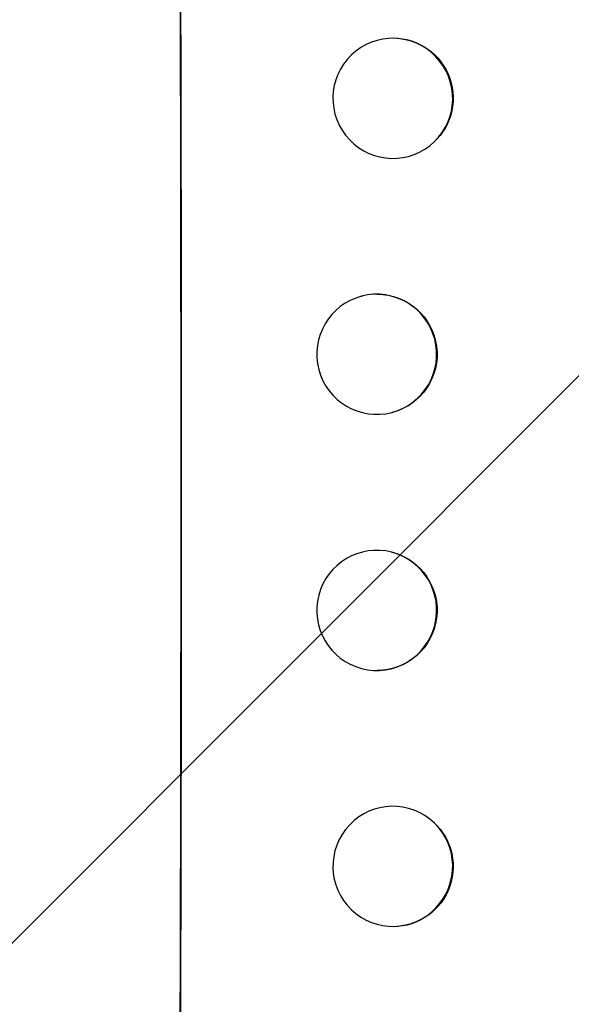
# Model space of a CAD drawing. Units: millimetres. Extents: x -6302 to 5476, y -4653 to 3093.
# Drawn here: x -4663 to -4594, y 268 to 391 of the extents above; entities that cross this region are included whole.
import ezdxf

# ---------------------------------------------------------------- set-up
doc = ezdxf.new("R2010")
doc.units = ezdxf.units.MM
doc.header["$LTSCALE"] = 20
doc.layers.add('2d', color=230, linetype='Continuous')
doc.layers.add('EN-Free_Space_Hatch', color=10, linetype='Continuous')

msp = doc.modelspace()

# ---------------------------------------------------------------- hatches: boundary and pattern name
at = {"layer": 'EN-Free_Space_Hatch'}
h = msp.add_hatch(dxfattribs=at)
h.set_pattern_fill('ANSI31', color=256, scale=100, angle=180, style=0)
edge = h.paths.add_edge_path()
edge.add_arc((-2960.08, 749.05), 1000, 0, 90)
edge.add_line((-2960.08, 1749.05), (-4801.82, 1749.05))
edge.add_arc((-4801.82, 749.05), 1000, 90, 180)
edge.add_line((-5801.82, 749.05), (-5801.82, 332.95))
edge.add_arc((-4801.82, 332.95), 1000, 180, 270)
edge.add_line((-4801.82, -667.05), (-2960.08, -667.05))
edge.add_arc((-2960.08, 332.95), 1000, 270, 360)
edge.add_line((-1960.08, 332.95), (-1960.08, 749.05))

# ---------------------------------------------------------------- linework, layer by layer
at = {"layer": '2d'}
for p, q in [((-4620.76, 386.82), (-4620.71, 386.86)), ((-4611.5, 375), (-4611.45, 375.04)), ((-4620.03, 356.19), (-4619.98, 356.21)), ((-4616.24, 341.68), (-4616.19, 341.69)), ((-4616.24, 324.22), (-4616.19, 324.21)), ((-4620.03, 309.71), (-4619.98, 309.69)), ((-4611.5, 290.9), (-4611.45, 290.86)), ((-4620.76, 279.08), (-4620.71, 279.04))]:
    msp.add_line(p, q, dxfattribs=at)
at = {"layer": '2d', "extrusion": (0, 0, -1)}
for centre, major_axis, ratio, start_param, end_param in [((-4700.11, 332.95), (0, 1098), 0.052336, 1.458313, 1.68328), ((-4616.08, 380.95), (-4.63, 5.91), 0.997494, 0.661415, 3.141593), ((-4618.08, 348.95), (-1.89, 7.26), 0.99834, 0.253978, 3.141593), ((-4618.08, 316.95), (1.89, 7.26), 0.99834, 0, 2.888422), ((-4616.08, 284.95), (4.63, 5.91), 0.997494, 0, 2.475789)]:
    msp.add_ellipse(centre, major_axis=major_axis, ratio=ratio, start_param=start_param, end_param=end_param, dxfattribs=at)
at = {"layer": '2d'}
for centre, major_axis, ratio, start_param, end_param in [((-4700.11, 332.95), (0, 1100), 0.052336, 4.600111, 4.824667), ((-4616.13, 380.91), (-4.63, 5.91), 0.997494, 3.141593, 9.424778), ((-4618.14, 348.94), (-1.89, 7.26), 0.99834, 3.141593, 9.424778), ((-4618.14, 316.96), (1.89, 7.26), 0.99834, 3.141593, 9.424778), ((-4616.13, 284.99), (4.63, 5.91), 0.997494, 3.141593, 9.424778)]:
    msp.add_ellipse(centre, major_axis=major_axis, ratio=ratio, start_param=start_param, end_param=end_param, dxfattribs=at)

doc.saveas('drawing.dxf')
